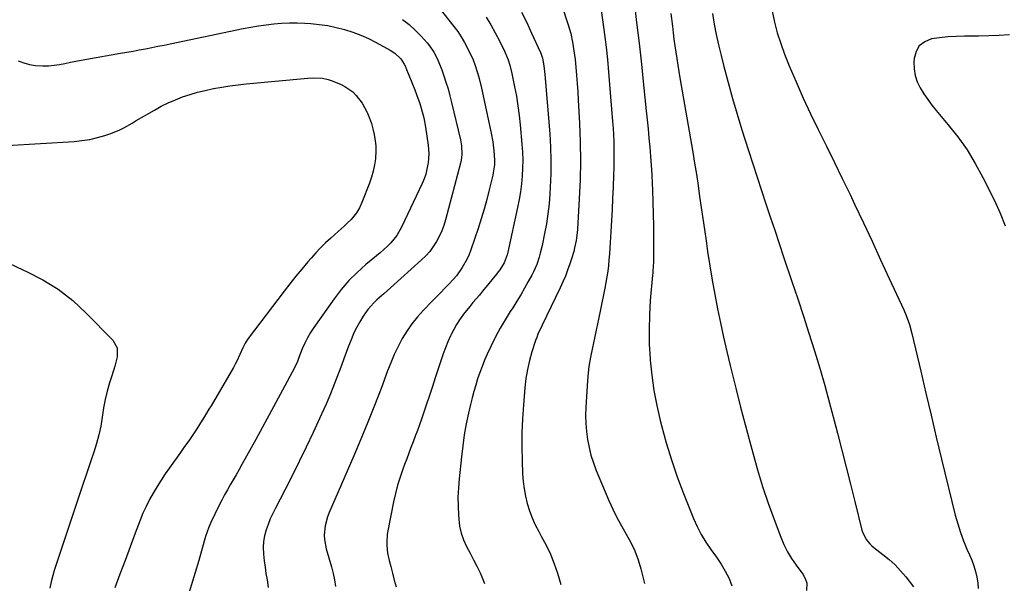
# Model space of a CAD drawing. Units: inches. Extents: x 1836130 to 1841538, y 452783 to 458119.
# Drawn here: x 1837061 to 1837545, y 455467 to 455744 of the extents above; entities that cross this region are included whole.
import ezdxf

# ---------------------------------------------------------------- set-up
doc = ezdxf.new("R2010")
doc.units = ezdxf.units.IN
doc.header["$MEASUREMENT"] = 0
doc.layers.add('7', color=7, linetype='Continuous')
doc.layers.add('8', color=7, linetype='Continuous')

msp = doc.modelspace()

# ---------------------------------------------------------------- linework, layer by layer
at = {"layer": '7', "color": 18}
for points in [[(1837327.18, 455751.03, 1922), (1837330.49, 455740.99, 1922), (1837331.13, 455738.92, 1922), (1837331.71, 455736.83, 1922), (1837332.64, 455732.59, 1922), (1837333.01, 455730.45, 1922), (1837333.61, 455726.15, 1922), (1837333.85, 455723.99, 1922), (1837334.21, 455720.26, 1922), (1837334.57, 455716.23, 1922), (1837334.9, 455712.2, 1922), (1837335.18, 455708.16, 1922), (1837335.42, 455704.12, 1922), (1837336.04, 455692.81, 1922), (1837336.39, 455683.53, 1922), (1837336.52, 455674.26, 1922), (1837336.33, 455664.99, 1922), (1837335.92, 455655.72, 1922), (1837335.01, 455640.92, 1922), (1837334.86, 455639.06, 1922), (1837334.38, 455635.35, 1922), (1837333.65, 455631.67, 1922), (1837333.21, 455629.86, 1922), (1837332.13, 455626.27, 1922), (1837331.3, 455623.81, 1922), (1837330.23, 455620.82, 1922), (1837329.09, 455617.86, 1922), (1837327.85, 455614.95, 1922), (1837326.53, 455612.07, 1922), (1837319.89, 455598.19, 1922), (1837317.72, 455593.76, 1922), (1837315.61, 455589.3, 1922), (1837315.02, 455587.77, 1922), (1837314.48, 455586.22, 1922), (1837312.71, 455580.74, 1922), (1837311.48, 455576.41, 1922), (1837310.45, 455572.03, 1922), (1837309.72, 455567.59, 1922), (1837309.19, 455563.12, 1922), (1837308.48, 455554.65, 1922), (1837308.04, 455547.79, 1922), (1837307.76, 455540.93, 1922), (1837307.73, 455534.06, 1922), (1837307.88, 455527.19, 1922), (1837308.13, 455520.87, 1922), (1837308.4, 455517.17, 1922), (1837308.85, 455513.51, 1922), (1837309.55, 455509.88, 1922), (1837310.41, 455506.27, 1922), (1837311.53, 455502.74, 1922), (1837312.81, 455499.28, 1922), (1837314.35, 455495.92, 1922), (1837316.04, 455492.63, 1922), (1837317.3, 455490.38, 1922), (1837319.61, 455485.95, 1922), (1837321.73, 455481.45, 1922), (1837323.56, 455476.81, 1922), (1837325.2, 455472.1, 1922), (1837326.94, 455466.59, 1922)], [(1837362.81, 455752.39, 1918), (1837364.09, 455742.2, 1918), (1837365.32, 455732.01, 1918), (1837366.45, 455721.8, 1918), (1837367.52, 455711.59, 1918), (1837368.79, 455698.9, 1918), (1837369.23, 455694.44, 1918), (1837369.67, 455689.97, 1918), (1837370.1, 455685.5, 1918), (1837370.53, 455681.03, 1918), (1837370.92, 455676.56, 1918), (1837371.26, 455672.08, 1918), (1837371.53, 455667.6, 1918), (1837371.76, 455663.12, 1918), (1837371.89, 455660.17, 1918), (1837372.1, 455654.21, 1918), (1837372.26, 455648.24, 1918), (1837372.34, 455642.28, 1918), (1837372.36, 455636.31, 1918), (1837372.33, 455625.78, 1918), (1837372.31, 455624.85, 1918), (1837372.04, 455620.22, 1918), (1837371.97, 455619.3, 1918), (1837371.89, 455618.37, 1918), (1837370.8, 455605.92, 1918), (1837370.35, 455598.76, 1918), (1837370.15, 455591.61, 1918), (1837370.3, 455584.45, 1918), (1837370.7, 455577.3, 1918), (1837370.75, 455576.63, 1918), (1837371.54, 455569.17, 1918), (1837372.59, 455561.75, 1918), (1837374, 455554.39, 1918), (1837375.67, 455547.07, 1918), (1837376.3, 455544.6, 1918), (1837378.63, 455536.13, 1918), (1837381.18, 455527.72, 1918), (1837384.04, 455519.42, 1918), (1837387.11, 455511.19, 1918), (1837391.94, 455498.96, 1918), (1837393.71, 455494.97, 1918), (1837395.69, 455491.09, 1918), (1837397.99, 455487.39, 1918), (1837400.49, 455483.81, 1918), (1837403.26, 455479.99, 1918), (1837405.49, 455476.63, 1918), (1837407.55, 455473.15, 1918), (1837409.47, 455469.59, 1918), (1837410.74, 455465.95, 1918)], [(1837267.65, 455748.7, 1928), (1837274.37, 455740.26, 1928), (1837276.26, 455737.72, 1928), (1837278.03, 455735.12, 1928), (1837279.64, 455732.41, 1928), (1837281.8, 455728.28, 1928), (1837283.79, 455723.88, 1928), (1837284.65, 455721.63, 1928), (1837286.16, 455717.04, 1928), (1837286.82, 455714.72, 1928), (1837287.95, 455710.02, 1928), (1837292.65, 455687.99, 1928), (1837293.45, 455683.66, 1928), (1837294.02, 455679.3, 1928), (1837294.36, 455674.92, 1928), (1837294.26, 455672.34, 1928), (1837293.72, 455668.51, 1928), (1837293.45, 455667.25, 1928), (1837291.77, 455660.16, 1928), (1837290.56, 455655.37, 1928), (1837289.26, 455650.61, 1928), (1837287.83, 455645.89, 1928), (1837286.3, 455641.19, 1928), (1837282.74, 455630.74, 1928), (1837281.88, 455628.46, 1928), (1837280.9, 455626.23, 1928), (1837278.52, 455621.98, 1928), (1837275.68, 455618.03, 1928), (1837274.1, 455616.18, 1928), (1837271.9, 455613.85, 1928), (1837269.91, 455611.84, 1928), (1837267.92, 455609.82, 1928), (1837265.94, 455607.8, 1928), (1837263.97, 455605.78, 1928), (1837259.4, 455601.09, 1928), (1837256.49, 455597.85, 1928), (1837253.77, 455594.47, 1928), (1837251.33, 455590.89, 1928), (1837249.08, 455587.16, 1928), (1837247.06, 455583.29, 1928), (1837245.16, 455579.36, 1928), (1837243.43, 455575.35, 1928), (1837241.81, 455571.3, 1928), (1837238.63, 455562.77, 1928), (1837235.45, 455554.44, 1928), (1837232.18, 455546.15, 1928), (1837228.77, 455537.9, 1928), (1837225.28, 455529.69, 1928), (1837213.18, 455501.9, 1928), (1837212.37, 455499.77, 1928), (1837211.2, 455495.38, 1928), (1837210.75, 455490.86, 1928), (1837210.82, 455488.61, 1928), (1837211.68, 455484.17, 1928), (1837214.37, 455475.22, 1928), (1837215.19, 455472.06, 1928), (1837215.84, 455468.86, 1928), (1837216.24, 455465.62, 1928)], [(1837307.61, 455747.2, 1924), (1837310.13, 455742.13, 1924), (1837312.56, 455737.01, 1924), (1837316.89, 455727.45, 1924), (1837317.22, 455726.67, 1924), (1837317.81, 455724.65, 1924), (1837318.51, 455720.87, 1924), (1837319.03, 455716.63, 1924), (1837321.43, 455687.56, 1924), (1837321.83, 455681.02, 1924), (1837322.04, 455674.48, 1924), (1837321.96, 455667.94, 1924), (1837321.7, 455661.39, 1924), (1837321.5, 455658.12, 1924), (1837321.09, 455653.22, 1924), (1837320.54, 455648.34, 1924), (1837319.79, 455643.49, 1924), (1837318.89, 455638.65, 1924), (1837317.68, 455632.79, 1924), (1837316.79, 455629.04, 1924), (1837316.26, 455627.19, 1924), (1837315.04, 455623.53, 1924), (1837313.52, 455620, 1924), (1837312.64, 455618.28, 1924), (1837310.92, 455615.12, 1924), (1837309.09, 455611.87, 1924), (1837307.22, 455608.65, 1924), (1837305.26, 455605.47, 1924), (1837303.26, 455602.33, 1924), (1837302.05, 455600.49, 1924), (1837299.5, 455596.4, 1924), (1837297.07, 455592.25, 1924), (1837294.82, 455587.98, 1924), (1837292.7, 455583.65, 1924), (1837290.8, 455579.54, 1924), (1837289.49, 455576.57, 1924), (1837288.25, 455573.57, 1924), (1837287.12, 455570.52, 1924), (1837286.06, 455567.45, 1924), (1837285.09, 455564.34, 1924), (1837284.19, 455561.22, 1924), (1837283.36, 455558.07, 1924), (1837282.59, 455554.91, 1924), (1837281.61, 455550.66, 1924), (1837280.49, 455545.35, 1924), (1837279.5, 455540.02, 1924), (1837278.71, 455534.65, 1924), (1837278.05, 455529.26, 1924), (1837276.92, 455518.42, 1924), (1837276.58, 455513.95, 1924), (1837276.39, 455509.48, 1924), (1837276.43, 455505, 1924), (1837276.62, 455500.53, 1924), (1837276.74, 455498.8, 1924), (1837277.22, 455495.25, 1924), (1837277.99, 455491.78, 1924), (1837279.18, 455488.44, 1924), (1837280.66, 455485.17, 1924), (1837282.35, 455481.97, 1924), (1837284.02, 455478.75, 1924), (1837285.64, 455475.51, 1924), (1837287.24, 455472.25, 1924), (1837288.14, 455470.4, 1924), (1837289.35, 455467.14, 1924)], [(1837380.92, 455746.66, 1916), (1837381.63, 455740.33, 1916), (1837382.01, 455737.15, 1916), (1837382.41, 455733.98, 1916), (1837382.84, 455730.82, 1916), (1837383.29, 455727.65, 1916), (1837383.77, 455724.49, 1916), (1837384.26, 455721.34, 1916), (1837384.78, 455718.19, 1916), (1837385.31, 455715.03, 1916), (1837391.61, 455678.6, 1916), (1837392.52, 455673.18, 1916), (1837393.39, 455667.77, 1916), (1837394.21, 455662.34, 1916), (1837395, 455656.92, 1916), (1837395.77, 455651.48, 1916), (1837396.55, 455646.05, 1916), (1837397.34, 455640.62, 1916), (1837398.15, 455635.2, 1916), (1837398.94, 455629.96, 1916), (1837400.04, 455622.91, 1916), (1837401.21, 455615.87, 1916), (1837402.47, 455608.85, 1916), (1837403.79, 455601.84, 1916), (1837405.21, 455594.85, 1916), (1837406.7, 455587.87, 1916), (1837408.29, 455580.92, 1916), (1837409.94, 455573.98, 1916), (1837410.74, 455570.71, 1916), (1837412.88, 455562.15, 1916), (1837415.05, 455553.6, 1916), (1837417.29, 455545.07, 1916), (1837419.57, 455536.55, 1916), (1837421.04, 455531.13, 1916), (1837423.4, 455522.88, 1916), (1837425.92, 455514.68, 1916), (1837428.67, 455506.55, 1916), (1837431.57, 455498.48, 1916), (1837434.82, 455489.82, 1916), (1837436.36, 455486.19, 1916), (1837438.1, 455482.66, 1916), (1837440.12, 455479.3, 1916), (1837442.34, 455476.04, 1916), (1837445.58, 455471.67, 1916), (1837446.82, 455469.56, 1916), (1837447.56, 455467.24, 1916), (1837447.44, 455463.68, 1916)], [(1837401.25, 455746.58, 1914), (1837402.15, 455741.42, 1914), (1837403.14, 455736.28, 1914), (1837404.27, 455731.17, 1914), (1837405.49, 455726.08, 1914), (1837406.89, 455720.57, 1914), (1837408.94, 455712.75, 1914), (1837411.1, 455704.97, 1914), (1837413.4, 455697.22, 1914), (1837415.79, 455689.5, 1914), (1837419.03, 455679.4, 1914), (1837421.13, 455672.88, 1914), (1837423.24, 455666.35, 1914), (1837425.38, 455659.84, 1914), (1837427.52, 455653.33, 1914), (1837429.68, 455646.82, 1914), (1837431.85, 455640.32, 1914), (1837434.03, 455633.82, 1914), (1837436.22, 455627.32, 1914), (1837440.33, 455615.2, 1914), (1837443.16, 455606.74, 1914), (1837445.95, 455598.26, 1914), (1837448.66, 455589.77, 1914), (1837451.34, 455581.26, 1914), (1837453.91, 455572.72, 1914), (1837456.41, 455564.15, 1914), (1837458.78, 455555.56, 1914), (1837461.07, 455546.94, 1914), (1837462.65, 455540.8, 1914), (1837464.79, 455532.45, 1914), (1837466.92, 455524.09, 1914), (1837469.04, 455515.73, 1914), (1837471.14, 455507.37, 1914), (1837474.68, 455493.19, 1914), (1837475.07, 455491.94, 1914), (1837476.85, 455488.49, 1914), (1837478.52, 455486.49, 1914), (1837479.47, 455485.6, 1914), (1837480.47, 455484.76, 1914), (1837484.93, 455481.36, 1914), (1837487.99, 455478.84, 1914), (1837490.9, 455476.18, 1914), (1837493.6, 455473.3, 1914), (1837496.17, 455470.29, 1914), (1837499.99, 455465.42, 1914)], [(1837430.66, 455747.7, 1912), (1837431.77, 455742.35, 1912), (1837433.11, 455737.06, 1912), (1837434.77, 455731.87, 1912), (1837436.65, 455726.74, 1912), (1837438.98, 455720.95, 1912), (1837442.3, 455713.03, 1912), (1837445.75, 455705.16, 1912), (1837449.4, 455697.38, 1912), (1837453.18, 455689.67, 1912), (1837453.35, 455689.33, 1912), (1837457.29, 455681.48, 1912), (1837461.19, 455673.6, 1912), (1837465.03, 455665.7, 1912), (1837468.83, 455657.77, 1912), (1837471.06, 455653.08, 1912), (1837475.35, 455644, 1912), (1837479.61, 455634.91, 1912), (1837483.84, 455625.81, 1912), (1837488.04, 455616.7, 1912), (1837495.14, 455601.22, 1912), (1837496.35, 455598.43, 1912), (1837497.92, 455594.15, 1912), (1837499.15, 455589.76, 1912), (1837503.49, 455571.17, 1912), (1837506.02, 455560.39, 1912), (1837508.57, 455549.63, 1912), (1837511.16, 455538.87, 1912), (1837513.76, 455528.11, 1912), (1837520.48, 455500.61, 1912), (1837521.64, 455496.35, 1912), (1837522.96, 455492.15, 1912), (1837524.5, 455488.02, 1912), (1837526.21, 455483.95, 1912), (1837527.48, 455481.13, 1912), (1837528.57, 455478.48, 1912), (1837529.55, 455475.79, 1912), (1837530.35, 455473.05, 1912), (1837531.03, 455470.27, 1912), (1837531.46, 455467.45, 1912), (1837531.66, 455464.63, 1912)], [(1837060.53, 455723.46, 1932), (1837063.33, 455722.41, 1932), (1837066.19, 455721.61, 1932), (1837069.13, 455721.16, 1932), (1837072.71, 455720.94, 1932), (1837075.43, 455721.02, 1932), (1837078.14, 455721.21, 1932), (1837080.82, 455721.59, 1932), (1837083.49, 455722.1, 1932), (1837086.16, 455722.67, 1932), (1837088.83, 455723.22, 1932), (1837091.51, 455723.74, 1932), (1837094.2, 455724.22, 1932), (1837110.8, 455727.11, 1932), (1837113.86, 455727.65, 1932), (1837116.92, 455728.2, 1932), (1837119.97, 455728.76, 1932), (1837123.03, 455729.34, 1932), (1837126.08, 455729.93, 1932), (1837129.13, 455730.53, 1932), (1837132.18, 455731.14, 1932), (1837135.22, 455731.77, 1932), (1837170.97, 455739.22, 1932), (1837174.72, 455739.94, 1932), (1837178.48, 455740.59, 1932), (1837182.26, 455741.11, 1932), (1837186.05, 455741.56, 1932), (1837189.85, 455741.85, 1932), (1837193.66, 455742.02, 1932), (1837197.47, 455742, 1932), (1837201.28, 455741.85, 1932), (1837204.14, 455741.67, 1932), (1837208.34, 455741.26, 1932), (1837212.51, 455740.67, 1932), (1837216.63, 455739.81, 1932), (1837220.72, 455738.78, 1932), (1837224.73, 455737.48, 1932), (1837228.67, 455736.01, 1932), (1837232.51, 455734.28, 1932), (1837236.29, 455732.39, 1932), (1837243.13, 455728.67, 1932), (1837245.36, 455727.21, 1932), (1837248.32, 455724.36, 1932), (1837250.05, 455721.75, 1932), (1837250.58, 455720.6, 1932), (1837250.82, 455720.01, 1932), (1837255.21, 455709.15, 1932), (1837256.07, 455706.92, 1932), (1837257.65, 455702.41, 1932), (1837258.36, 455700.13, 1932), (1837259.56, 455695.5, 1932), (1837260.42, 455690.8, 1932), (1837261.7, 455682.11, 1932), (1837262.03, 455677.76, 1932), (1837261.72, 455673.42, 1932), (1837261.63, 455672.77, 1932), (1837261.16, 455670.31, 1932), (1837260.55, 455667.88, 1932), (1837259.73, 455665.53, 1932), (1837258.76, 455663.21, 1932), (1837248.67, 455641.79, 1932), (1837246.34, 455637.75, 1932), (1837243.39, 455634.13, 1932), (1837241.73, 455632.47, 1932), (1837238.28, 455629.28, 1932), (1837236.48, 455627.75, 1932), (1837231.22, 455623.44, 1932), (1837226.93, 455619.64, 1932), (1837222.87, 455615.62, 1932), (1837219.14, 455611.3, 1932), (1837215.64, 455606.76, 1932), (1837205.62, 455592.65, 1932), (1837203.99, 455590.15, 1932), (1837202.48, 455587.59, 1932), (1837201.17, 455584.92, 1932), (1837199.99, 455582.18, 1932), (1837198.31, 455577.88, 1932), (1837197.57, 455575.96, 1932), (1837196.19, 455572.84, 1932), (1837190.28, 455561.94, 1932), (1837187, 455555.89, 1932), (1837183.71, 455549.85, 1932), (1837180.42, 455543.81, 1932), (1837177.12, 455537.77, 1932), (1837170.37, 455525.42, 1932), (1837168.98, 455522.92, 1932), (1837167.57, 455520.43, 1932), (1837166.13, 455517.97, 1932), (1837164.67, 455515.51, 1932), (1837163.22, 455513.05, 1932), (1837161.83, 455510.56, 1932), (1837160.5, 455508.03, 1932), (1837159.23, 455505.47, 1932), (1837155.14, 455496.98, 1932), (1837154.14, 455494.75, 1932), (1837152.47, 455490.18, 1932), (1837151.79, 455487.83, 1932), (1837150.52, 455483.1, 1932), (1837149.16, 455478.39, 1932), (1837142.08, 455454.75, 1932)], [(1837290.23, 455744.79, 1926), (1837292.57, 455741.05, 1926), (1837294.73, 455737.2, 1926), (1837296.76, 455733.27, 1926), (1837299.39, 455727.87, 1926), (1837301.03, 455723.95, 1926), (1837301.89, 455721.25, 1926), (1837302.89, 455717.13, 1926), (1837304.19, 455710.64, 1926), (1837305.04, 455705.99, 1926), (1837305.79, 455701.34, 1926), (1837306.4, 455696.66, 1926), (1837306.9, 455691.96, 1926), (1837307.78, 455682.47, 1926), (1837308.04, 455678.58, 1926), (1837308.17, 455674.7, 1926), (1837308.1, 455670.82, 1926), (1837307.91, 455666.93, 1926), (1837307.53, 455663.05, 1926), (1837307.05, 455659.19, 1926), (1837306.4, 455655.36, 1926), (1837305.65, 455651.54, 1926), (1837300.87, 455629.57, 1926), (1837300.54, 455628.21, 1926), (1837299.02, 455624.35, 1926), (1837296.97, 455620.98, 1926), (1837296.19, 455619.89, 1926), (1837295.37, 455618.84, 1926), (1837291.55, 455614.14, 1926), (1837288.45, 455610.39, 1926), (1837286.88, 455608.54, 1926), (1837283.72, 455604.84, 1926), (1837282.17, 455602.97, 1926), (1837279.16, 455599.14, 1926), (1837278.75, 455598.6, 1926), (1837277.15, 455596.35, 1926), (1837275.65, 455594.04, 1926), (1837274.3, 455591.63, 1926), (1837273.05, 455589.17, 1926), (1837272.72, 455588.46, 1926), (1837271.44, 455585.58, 1926), (1837270.23, 455582.67, 1926), (1837269.13, 455579.71, 1926), (1837268.1, 455576.73, 1926), (1837265.28, 455568.02, 1926), (1837263.86, 455563.67, 1926), (1837262.42, 455559.33, 1926), (1837260.97, 455555, 1926), (1837259.49, 455550.68, 1926), (1837258.44, 455547.62, 1926), (1837257.47, 455544.83, 1926), (1837256.47, 455542.05, 1926), (1837255.45, 455539.28, 1926), (1837254.4, 455536.52, 1926), (1837253.34, 455533.76, 1926), (1837252.29, 455531, 1926), (1837251.24, 455528.23, 1926), (1837250.2, 455525.47, 1926), (1837249.34, 455523.19, 1926), (1837247.97, 455519.25, 1926), (1837246.74, 455515.28, 1926), (1837245.69, 455511.25, 1926), (1837244.78, 455507.19, 1926), (1837241.94, 455492.97, 1926), (1837241.66, 455491.16, 1926), (1837241.41, 455487.52, 1926), (1837241.46, 455485.68, 1926), (1837241.86, 455482.03, 1926), (1837242.61, 455478.44, 1926), (1837243.4, 455475.39, 1926), (1837244.26, 455472.08, 1926), (1837245.12, 455468.77, 1926), (1837245.99, 455465.47, 1926)], [(1837055.05, 455681.91, 1934), (1837088, 455683.89, 1934), (1837091.85, 455684.27, 1934), (1837095.67, 455684.86, 1934), (1837099.42, 455685.74, 1934), (1837103.14, 455686.82, 1934), (1837106.08, 455687.81, 1934), (1837110.4, 455689.52, 1934), (1837112.47, 455690.57, 1934), (1837116.51, 455692.9, 1934), (1837118.51, 455694.1, 1934), (1837122.54, 455696.46, 1934), (1837127.38, 455699.26, 1934), (1837130.75, 455701.09, 1934), (1837134.18, 455702.8, 1934), (1837137.69, 455704.31, 1934), (1837141.27, 455705.7, 1934), (1837144.91, 455706.9, 1934), (1837148.58, 455707.99, 1934), (1837152.3, 455708.9, 1934), (1837156.48, 455709.77, 1934), (1837160.47, 455710.47, 1934), (1837164.47, 455711.09, 1934), (1837168.49, 455711.6, 1934), (1837172.52, 455712.04, 1934), (1837202.74, 455714.94, 1934), (1837205.64, 455715.09, 1934), (1837209.97, 455714.84, 1934), (1837212.77, 455714.19, 1934), (1837214.13, 455713.72, 1934), (1837218.73, 455711.87, 1934), (1837220.88, 455710.83, 1934), (1837224.74, 455708.13, 1934), (1837226.46, 455706.47, 1934), (1837229.37, 455702.66, 1934), (1837231.65, 455698.44, 1934), (1837231.93, 455697.8, 1934), (1837232.96, 455695.24, 1934), (1837233.89, 455692.64, 1934), (1837234.65, 455689.99, 1934), (1837235.31, 455687.31, 1934), (1837235.34, 455687.16, 1934), (1837235.8, 455684.37, 1934), (1837236.07, 455681.57, 1934), (1837236.09, 455678.76, 1934), (1837235.92, 455675.94, 1934), (1837235.87, 455675.41, 1934), (1837235.42, 455672.35, 1934), (1837234.81, 455669.33, 1934), (1837233.97, 455666.36, 1934), (1837232.96, 455663.44, 1934), (1837229.23, 455653.9, 1934), (1837228.05, 455651.3, 1934), (1837226.59, 455648.84, 1934), (1837223.9, 455645.52, 1934), (1837222.01, 455643.74, 1934), (1837220.52, 455642.39, 1934), (1837217.53, 455639.69, 1934), (1837213.92, 455636.45, 1934), (1837211.41, 455634.1, 1934), (1837208.96, 455631.7, 1934), (1837206.61, 455629.21, 1934), (1837204.31, 455626.66, 1934), (1837202.75, 455624.84, 1934), (1837199.75, 455621.31, 1934), (1837196.8, 455617.74, 1934), (1837193.92, 455614.11, 1934), (1837191.09, 455610.44, 1934), (1837173.47, 455587.17, 1934), (1837172.01, 455584.98, 1934), (1837170.8, 455582.63, 1934), (1837169.39, 455579.38, 1934), (1837167.91, 455576.17, 1934), (1837167.08, 455574.6, 1934), (1837166.22, 455573.06, 1934), (1837155.22, 455554.29, 1934), (1837154.16, 455552.5, 1934), (1837152.54, 455549.84, 1934), (1837151.44, 455548.09, 1934), (1837150.88, 455547.21, 1934), (1837148.16, 455543.01, 1934), (1837146.21, 455540.05, 1934), (1837144.24, 455537.11, 1934), (1837142.22, 455534.2, 1934), (1837140.18, 455531.31, 1934), (1837134.85, 455523.88, 1934), (1837132.73, 455520.84, 1934), (1837130.67, 455517.76, 1934), (1837128.69, 455514.63, 1934), (1837126.76, 455511.46, 1934), (1837124.97, 455508.23, 1934), (1837123.29, 455504.93, 1934), (1837121.8, 455501.55, 1934), (1837120.41, 455498.12, 1934), (1837118.03, 455491.71, 1934), (1837115.53, 455485.03, 1934), (1837113.02, 455478.36, 1934), (1837110.48, 455471.7, 1934), (1837107.93, 455465.04, 1934)], [(1837055.68, 455624.35, 1936), (1837063.24, 455620.74, 1936), (1837064.57, 455620.16, 1936), (1837072.61, 455616.04, 1936), (1837080.26, 455611.35, 1936), (1837087.32, 455605.82, 1936), (1837093.98, 455599.72, 1936), (1837106.99, 455586.36, 1936), (1837109.14, 455582.58, 1936), (1837109.18, 455578.24, 1936), (1837107.94, 455573.59, 1936), (1837106.54, 455568.99, 1936), (1837105.42, 455565.5, 1936), (1837104.25, 455561.44, 1936), (1837103.22, 455557.34, 1936), (1837102.43, 455553.2, 1936), (1837101.75, 455548.63, 1936), (1837101.06, 455544.26, 1936), (1837100.2, 455539.94, 1936), (1837099.06, 455535.68, 1936), (1837097.73, 455531.46, 1936), (1837096.25, 455527.22, 1936), (1837094.06, 455520.91, 1936), (1837091.9, 455514.6, 1936), (1837089.76, 455508.27, 1936), (1837087.65, 455501.93, 1936), (1837078.42, 455473.96, 1936), (1837077.52, 455470.94, 1936), (1837076.75, 455467.9, 1936), (1837076.17, 455464.81, 1936)]]:
    msp.add_polyline3d(points, dxfattribs=at)
at = {"layer": '8', "color": 18}
for points in [[(1837346.67, 455748.12, 1920), (1837347.54, 455742.31, 1920), (1837348.38, 455736.23, 1920), (1837349.14, 455730.14, 1920), (1837349.78, 455724.03, 1920), (1837350.33, 455717.91, 1920), (1837352.26, 455693.69, 1920), (1837352.5, 455690.41, 1920), (1837352.69, 455687.14, 1920), (1837352.82, 455683.86, 1920), (1837352.91, 455680.58, 1920), (1837352.95, 455677.3, 1920), (1837352.94, 455674.01, 1920), (1837352.88, 455670.73, 1920), (1837352.77, 455667.45, 1920), (1837352.53, 455661.39, 1920), (1837352.3, 455655.94, 1920), (1837352.04, 455650.48, 1920), (1837351.76, 455645.03, 1920), (1837351.46, 455639.58, 1920), (1837351.15, 455634.29, 1920), (1837350.96, 455631.48, 1920), (1837350.75, 455628.68, 1920), (1837350.5, 455625.87, 1920), (1837350.21, 455623.07, 1920), (1837349.87, 455620.28, 1920), (1837349.48, 455617.5, 1920), (1837349.01, 455614.72, 1920), (1837348.49, 455611.96, 1920), (1837346.37, 455601.41, 1920), (1837345.41, 455596.75, 1920), (1837344.43, 455592.09, 1920), (1837343.42, 455587.43, 1920), (1837342.39, 455582.78, 1920), (1837341.46, 455578.12, 1920), (1837340.69, 455573.43, 1920), (1837340.14, 455568.71, 1920), (1837339.75, 455563.98, 1920), (1837339.14, 455553.35, 1920), (1837339.05, 455549.41, 1920), (1837339.12, 455545.47, 1920), (1837339.45, 455541.55, 1920), (1837339.96, 455537.63, 1920), (1837340.73, 455533.76, 1920), (1837341.68, 455529.95, 1920), (1837342.9, 455526.21, 1920), (1837344.3, 455522.52, 1920), (1837350.47, 455507.85, 1920), (1837352.37, 455503.6, 1920), (1837354.41, 455499.41, 1920), (1837356.64, 455495.33, 1920), (1837358.99, 455491.31, 1920), (1837361.24, 455487.25, 1920), (1837363.23, 455483.08, 1920), (1837364.81, 455478.75, 1920), (1837366.14, 455474.3, 1920), (1837367.93, 455467.03, 1920)], [(1837249.23, 455743.74, 1930), (1837252.45, 455741.24, 1930), (1837255.44, 455738.47, 1930), (1837258.29, 455735.53, 1930), (1837261.22, 455732.22, 1930), (1837262.42, 455730.75, 1930), (1837264.55, 455727.63, 1930), (1837266.3, 455724.26, 1930), (1837267.08, 455722.52, 1930), (1837268.44, 455718.97, 1930), (1837269.44, 455716.1, 1930), (1837270.51, 455712.86, 1930), (1837271.52, 455709.59, 1930), (1837272.43, 455706.29, 1930), (1837273.28, 455702.98, 1930), (1837277.67, 455684.58, 1930), (1837278.17, 455681.76, 1930), (1837278.26, 455677.47, 1930), (1837277.89, 455674.64, 1930), (1837277.58, 455673.24, 1930), (1837270.26, 455645.49, 1930), (1837269.4, 455642.7, 1930), (1837268.4, 455639.97, 1930), (1837267.18, 455637.33, 1930), (1837265.82, 455634.75, 1930), (1837264.24, 455632.3, 1930), (1837262.52, 455629.97, 1930), (1837260.58, 455627.81, 1930), (1837258.5, 455625.77, 1930), (1837243.22, 455612.15, 1930), (1837239.93, 455609.2, 1930), (1837236.63, 455606.25, 1930), (1837235.05, 455604.73, 1930), (1837232.17, 455601.42, 1930), (1837229.86, 455598.12, 1930), (1837228.21, 455595.47, 1930), (1837226.68, 455592.77, 1930), (1837225.33, 455589.96, 1930), (1837223.94, 455586.65, 1930), (1837222.73, 455583.51, 1930), (1837221.53, 455580.36, 1930), (1837220.35, 455577.21, 1930), (1837219.19, 455574.05, 1930), (1837217.77, 455570.17, 1930), (1837215.83, 455565.09, 1930), (1837213.82, 455560.05, 1930), (1837211.68, 455555.06, 1930), (1837209.46, 455550.1, 1930), (1837205.31, 455541.15, 1930), (1837201.95, 455534.02, 1930), (1837198.52, 455526.92, 1930), (1837194.99, 455519.87, 1930), (1837191.39, 455512.86, 1930), (1837186.81, 455504.07, 1930), (1837185.51, 455501.44, 1930), (1837184.3, 455498.79, 1930), (1837183.21, 455496.08, 1930), (1837182.2, 455493.34, 1930), (1837181.44, 455490.54, 1930), (1837180.93, 455487.72, 1930), (1837180.78, 455484.86, 1930), (1837180.94, 455481.41, 1930), (1837181.29, 455478.28, 1930), (1837181.69, 455475.16, 1930), (1837182.16, 455472.04, 1930), (1837182.69, 455468.94, 1930), (1837183.19, 455465.21, 1930)], [(1837547.07, 455736.13, 1910), (1837542.03, 455735.85, 1910), (1837536.99, 455735.63, 1910), (1837531.94, 455735.52, 1910), (1837526.9, 455735.48, 1910), (1837524.96, 455735.49, 1910), (1837520.89, 455735.39, 1910), (1837516.83, 455735.15, 1910), (1837512.78, 455734.7, 1910), (1837508.75, 455734.1, 1910), (1837505.45, 455732.75, 1910), (1837502.82, 455730.81, 1910), (1837501.19, 455727.97, 1910), (1837500.22, 455724.54, 1910), (1837500.11, 455722.71, 1910), (1837500.22, 455719.39, 1910), (1837500.7, 455716.16, 1910), (1837501.76, 455713.08, 1910), (1837503.2, 455710.08, 1910), (1837505.02, 455707.21, 1910), (1837506.92, 455704.4, 1910), (1837508.96, 455701.69, 1910), (1837511.09, 455699.04, 1910), (1837516.85, 455692.23, 1910), (1837521.69, 455686.07, 1910), (1837526.22, 455679.71, 1910), (1837530.3, 455673.05, 1910), (1837534.07, 455666.18, 1910), (1837539.77, 455654.88, 1910), (1837542.52, 455648.75, 1910), (1837544.9, 455642.5, 1910)]]:
    msp.add_polyline3d(points, dxfattribs=at)

doc.saveas('drawing.dxf')
